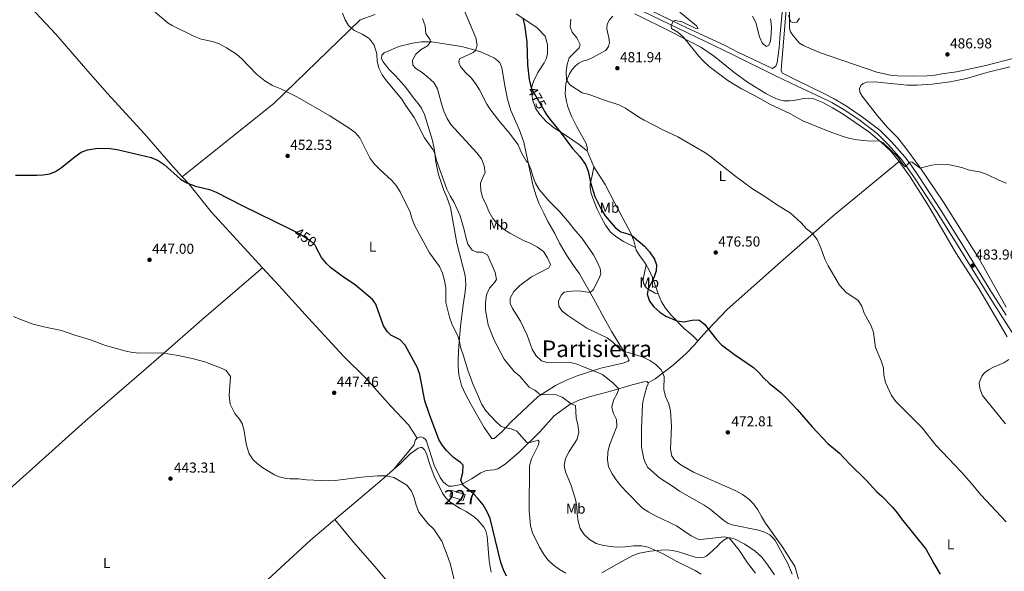
# Model space of a CAD drawing. Units: metres. Extents: x 566866 to 573762, y 701201 to 705897.
# Drawn here: x 570726 to 571410, y 703836 to 704219 of the extents above; entities that cross this region are included whole.
import ezdxf
from ezdxf.enums import TextEntityAlignment as Align

# ---------------------------------------------------------------- set-up
doc = ezdxf.new("R2010")
doc.units = ezdxf.units.M
doc.header["$MEASUREMENT"] = 0
doc.linetypes.add('DGN Style 3', pattern=[120.80467000000002, 86.28905, -34.51562000000001])
doc.linetypes.add('DGN Style 5', pattern=[60.40233500000001, 25.886715, -34.51562000000001])
for name, color, linetype, lineweight in [('Altimetria', 7, 'Continuous', 0), ('centroides', 7, 'Continuous', 0), ('Complex', 7, 'Continuous', 0), ('Edificios-construcciones', 7, 'Continuous', 0), ('Elem no vistos', 7, 'Continuous', 0), ('Entidades rusticas', 7, 'Continuous', 0), ('Textos rotulacion', 7, 'Continuous', 0), ('Viales-ffcc', 7, 'Continuous', 0)]:
    doc.layers.add(name, color=color, linetype=linetype, lineweight=lineweight)
doc.styles.add('Style-Arial', font='txt')
doc.styles.add('Style-Arial Narrow', font='txt')
doc.styles.add('Style-Helvetica-Narrow-Oblique', font='txt')
doc.styles.add('Style-Times New Roman', font='txt')

# ---------------------------------------------------------------- blocks, each defined once
blk = doc.blocks.new('5PATER')
at = {"layer": 'Altimetria', "linetype": 'Continuous', "lineweight": 0}
h = blk.add_hatch(color=250, dxfattribs=at)
edge = h.paths.add_edge_path()
edge.add_ellipse((1.001171767711639e-08, 1.001171767711639e-08), major_axis=(-1.095731443231309, -1.110710700762829), ratio=0.999422240966032, start_angle=0, end_angle=360)

msp = doc.modelspace()

# ---------------------------------------------------------------- linework, layer by layer
at = {"layer": 'Altimetria', "color": 30, "linetype": 'Continuous', "lineweight": 0, "flags": 128}
for points, elevation in [([(570820.6599999999, 704223.7350000001), (570829.733, 704216.246), (570832.3, 704214.521), (570847.9169999999, 704206.8470000001), (570852.6140000001, 704205.1270000001), (570860.375, 704203.494), (570865.1370000001, 704201.966), (570870.24, 704199.105), (570876.973, 704194.6400000001), (570880.898, 704191.534), (570890.9920000001, 704180.8130000001), (570896.852, 704176.2820000001), (570902.1200000001, 704173.0009999999), (570907.9480000001, 704170.6370000001), (570919.429, 704164.906), (570941.8929999999, 704151.831), (570955.4070000001, 704143.4280000001), (570959.439, 704140.25), (570962.8470000001, 704136.587), (570969.97, 704122.3200000001), (570972.9310000001, 704118.2919999999), (570976.5279999999, 704114.56), (570984.737, 704107.317), (570987.9720000001, 704103.5050000001), (570990.706, 704099.139), (570997.6440000001, 704085.1340000001)], 455), ([(570950.756, 704223.1140000001), (570952.592, 704218.435), (570954.8330000001, 704214.676), (570958.5160000001, 704211.283), (570964.2949999999, 704208.523), (570968.575, 704205.987), (570969.7139999999, 704205.085), (570972.639, 704201.0290000001), (570974.517, 704195.017), (570974.8090000001, 704189.8200000001), (570975.837, 704184.9280000001), (570978.1370000001, 704180.395), (570981.182, 704176.189), (570991.8160000001, 704163.5560000001), (570994.385, 704159.2660000001)], 460), ([(571035.155, 704225.2679999999), (571043.416, 704206.071), (571044.2720000001, 704201.031), (571043.0760000001, 704197.29), (571041.345, 704195.8559999999), (571032.047, 704191.3330000001), (571031.456, 704188.949), (571032.635, 704186.139), (571035.851, 704182.3090000001), (571040.1270000001, 704178.2479999999), (571043.159, 704174.2749999999), (571045.962, 704169.8589999999), (571050.9610000001, 704160.081), (571053.6610000001, 704155.871), (571059.9550000001, 704147.6370000001), (571066.7820000001, 704139.9210000001), (571072.635, 704131.808), (571075.077, 704126.0889999999), (571078.513, 704120.294), (571079.621, 704119.371), (571081.557, 704114.78), (571082.905, 704109.912), (571084.6610000001, 704105.237), (571087.3470000001, 704100.645), (571094.1969999999, 704092.6370000001), (571101.669, 704085.3319999999), (571108.213, 704077.5530000001), (571111.297, 704073.389), (571117.1140000001, 704066.77), (571124.997, 704055.3929999999), (571127.6799999999, 704050.5419999999), (571129.672, 704045.936), (571130.2139999999, 704042.291), (571129.067, 704039.22), (571124.7339999999, 704031.1440000001), (571122.638, 704029.3389999999), (571114.926, 704030.3500000001), (571109.7420000001, 704030.2280000001), (571104.7760000001, 704029.48), (571102.568, 704027.439), (571100.622, 704023.148), (571101.017, 704019.815), (571103.2649999999, 704016.365), (571107.2, 704013.28), (571120.4140000001, 704004.6000000001), (571134.5079999999, 703997.7690000001), (571138.4979999999, 703994.7790000001), (571142.0689999999, 703991.128), (571146.1000000001, 703988.2250000001), (571149.9569999999, 703987.4450000001), (571159.6359999999, 703984.3030000001), (571164.23, 703982.0419999999), (571168.405, 703979.2960000001), (571172.138, 703975.612), (571174.2069999999, 703971.0549999999), (571173.9410000001, 703961.963), (571175.0989999999, 703957.102), (571177.291, 703951.9950000001), (571178.5619999999, 703947.1570000001), (571179.2110000001, 703936.5989999999), (571178.568, 703920.5689999999), (571179.469, 703915.5989999999), (571181.729, 703912.6910000001), (571185.645, 703909.581), (571194.581, 703904.621), (571223.9539999999, 703891.703), (571228.409, 703889.027), (571232.679, 703886.0290000001), (571236.182, 703882.462), (571239.2479999999, 703878.402), (571241.6129999999, 703873.6710000001), (571244.396, 703869.129), (571256.5689999999, 703852.352), (571262.0279999999, 703843.4210000001), (571264.9480000001, 703839.361), (571271.94, 703814.3659999999)], 470), ([(571185.084, 704223.8160000001), (571196.6410000001, 704214.294), (571197.6799999999, 704212.185), (571196.217, 704212.524), (571186.7309999999, 704217.0290000001), (571181.8470000001, 704218.1699999999), (571180.3119999999, 704217.628)], 485), ([(571235.398, 704221.0959999999), (571237.763, 704216.69), (571240.354, 704206.608), (571242.3459999999, 704202.003), (571245.0889999999, 704200.0120000001), (571246.733, 704200.983), (571247.949, 704203.665), (571248.5160000001, 704208.6329999999), (571248.6259999999, 704213.8589999999), (571247.966, 704219.287)], 490), ([(571260.557, 704221.493), (571262.088, 704217.0530000001), (571263.547, 704216.558), (571266.337, 704216.8090000001), (571268.02, 704219.6359999999)], 490), ([(571006.199, 704219.466), (571008.129, 704214.2620000001), (571008.639, 704209.0700000001), (571011.5700000001, 704204.6340000001), (571011.8090000001, 704203.2679999999), (571009.6640000001, 704200.527), (571005.433, 704197.9099999999), (571001.574, 704194.587), (570999.3999999999, 704190.4569999999), (570999.5590000001, 704186.973), (571001.5249999999, 704184.844), (571006.0279999999, 704181.966), (571010.061, 704178.787), (571014.158, 704174.99), (571016.7620000001, 704170.72), (571019.494, 704160.185), (571021.166, 704155.044), (571023.3019999999, 704149.9739999999), (571025.9950000001, 704145.7579999999), (571044.074, 704126.1840000001), (571047.233, 704121.9410000001), (571049.146, 704117.2609999999), (571049.862, 704112.288), (571048.3729999999, 704109.8530000001), (571046.629, 704105.1540000001), (571046.852, 704099.9850000001)], 465), ([(571109.304, 704218.9299999999), (571108.7320000001, 704213.76), (571110.199, 704209.94), (571113.5179999999, 704205.926), (571115.821, 704201.392), (571115.0009999999, 704199.1669999999), (571108.1240000001, 704192.041), (571106.6370000001, 704187.5090000001), (571105.9920000001, 704182.5719999999), (571106.1840000001, 704176.923), (571108.5830000001, 704173.315), (571117.054, 704167.879), (571121.9110000001, 704166.682), (571131.9909999999, 704162.922), (571142.712, 704159.6089999999), (571147.1570000001, 704157.3189999999), (571155.7320000001, 704151.47), (571160.2760000001, 704148.879), (571174.2, 704141.628), (571183.699, 704137.253), (571188.098, 704134.8759999999), (571202.264, 704126.348), (571206.406, 704123.5460000001), (571222.9680000001, 704110.4480000001), (571235.352, 704101.2820000001), (571244.1259999999, 704095.99), (571252.9340000001, 704089.946), (571261.6399999999, 704084.6599999999), (571269.3200000001, 704077.6769999999), (571273.0079999999, 704073.5179999999), (571277.0190000001, 704070.53), (571280.2930000001, 704065.9820000001), (571283.267, 704059.4820000001), (571285.807, 704052.291), (571287.9720000001, 704047.784), (571295.7949999999, 704034.2949999999), (571300.2609999999, 704029.392), (571308.8400000001, 704023.727), (571311.479, 704019.808), (571312.942, 704015.0260000001), (571317.8859999999, 704006.129), (571319.571, 704001.4199999999), (571320.9879999999, 703991.112), (571324.9410000001, 703981.7860000001), (571326.5460000001, 703977.051), (571326.783, 703971.848), (571327.8189999999, 703966.881), (571332.088, 703957.7220000001), (571335.129, 703953.6499999999), (571353.297, 703935.243), (571362.791, 703923.1810000001), (571380.5860000001, 703904.565), (571387.629, 703896.723), (571394.1429999999, 703888.8260000001), (571411.6740000001, 703870.1410000001)], 480), ([(571180.3119999999, 704217.628), (571178.929, 704214.331), (571179.1980000001, 704212.392), (571183.53, 704209.885), (571187.5320000001, 704206.5150000001), (571198.0590000001, 704193.459), (571201.395, 704189.7350000001), (571205.31, 704186.1529999999), (571218.2579999999, 704176.341), (571227.8200000001, 704170.564), (571237.2860000001, 704165.713), (571247.398, 704160.023), (571261.493, 704153.5819999999), (571270.5349999999, 704148.342), (571288.7649999999, 704141.061), (571298.328, 704137.5020000001), (571303.142, 704136.1340000001), (571308.05, 704135.1570000001), (571317.382, 704134.216), (571320.3800000001, 704134.503), (571324.0290000001, 704134.3260000001), (571326.3200000001, 704133.065), (571336.426, 704123.324), (571339.4569999999, 704118.7280000001), (571341.6089999999, 704116.3829999999), (571344.385, 704119.281), (571345.0020000001, 704119.685), (571346.115, 704119.875), (571351.835, 704115.652), (571359.7590000001, 704117.663), (571363.747, 704118.0760000001), (571372.1880000001, 704117.791), (571380.756, 704116.1140000001), (571385.3060000001, 704114.3940000001), (571394.06, 704112.78), (571398.392, 704111.246), (571406.9990000001, 704107.004), (571411.9199999999, 704105.071)], 485), ([(570994.385, 704159.2660000001), (571000.466, 704150.783), (571007.7280000001, 704136.6969999999), (571013.4369999999, 704128.4639999999), (571014.8049999999, 704125.9040000001), (571016.0900000001, 704120.773), (571023.146, 704101.074), (571025.48, 704096.348), (571028.3200000001, 704091.6710000001), (571032.5090000001, 704082.54), (571035.193, 704072.6570000001), (571036.2479999999, 704067.608), (571037.8500000001, 704062.8570000001), (571040.7790000001, 704058.696), (571043.9180000001, 704057.1610000001), (571047.7849999999, 704057.158), (571051.462, 704055.4569999999), (571054.71, 704048.0419999999), (571056.6969999999, 704043.206), (571057.611, 704038.284), (571056.2390000001, 704036.1000000001), (571052.7550000001, 704032.229), (571050.79, 704027.629), (571050.006, 704022.372), (571049.962, 704016.9739999999), (571051.99, 704006.723), (571055.881, 703996.743), (571063.0320000001, 703983.044), (571069.878, 703974.486), (571073.7550000001, 703971.2339999999), (571080.2949999999, 703963.666), (571084.3, 703961.4240000001), (571088.1910000001, 703958.2609999999), (571093.368, 703958.6359999999), (571098.6229999999, 703958.449), (571103.2790000001, 703956.6340000001), (571109.439, 703952.017), (571112.507, 703950.7930000001), (571112.946, 703942.199), (571114.236, 703937.3), (571114.827, 703932.26), (571113.6429999999, 703927.413), (571108.0530000001, 703918.9450000001), (571105.477, 703914.1259999999), (571104.6699999999, 703909.189), (571105.6669999999, 703904.6869999999), (571109.5700000001, 703895.325), (571112.6170000001, 703885.672), (571113.429, 703880.7380000001), (571113.6399999999, 703875.631), (571114.4140000001, 703870.6570000001), (571115.8300000001, 703865.497), (571118.5660000001, 703861.314), (571122.307, 703857.746), (571126.814, 703855.146), (571131.902, 703853.7150000001), (571140.8470000001, 703852.4450000001), (571147.115, 703852.6240000001), (571152.9310000001, 703853.3530000001), (571158.344, 703853.317), (571162.969, 703852.602), (571173.308, 703847.8910000001), (571182.956, 703842.541), (571195.601, 703836.2380000001), (571199.8670000001, 703833.656)], 460), ([(571046.852, 704099.9850000001), (571047.99, 704095.1170000001), (571050.44, 704090.321), (571052.27, 704085.4099999999), (571055.034, 704080.712), (571058.277, 704076.909), (571062.487, 704073.321), (571066.9610000001, 704070.409), (571076.446, 704065.416), (571081.4310000001, 704063.378), (571086.2479999999, 704060.7250000001), (571090.2820000001, 704057.625), (571093.0530000001, 704053.314), (571095.121, 704048.629), (571093.9920000001, 704046.4110000001), (571082.03, 704040.2409999999), (571073.845, 704034.1669999999), (571069.75, 704029.902), (571067.179, 704025.315), (571067.1769999999, 704021.5260000001), (571068.8859999999, 704018.166), (571074.2720000001, 704009.469), (571078.8600000001, 703999.551), (571082.4510000001, 703990.041), (571085.065, 703985.577), (571088.8559999999, 703981.94), (571092.621, 703980.78), (571107.835, 703980.977), (571113.0349999999, 703979.676), (571117.7339999999, 703977.996), (571131.21, 703972.4450000001), (571138.4269999999, 703966.656), (571142.7379999999, 703962.4569999999), (571141.4299999999, 703959.0819999999), (571139.0160000001, 703954.5700000001), (571137.7520000001, 703949.723), (571138.675, 703945.6840000001), (571140.9010000001, 703941.1510000001), (571141.2609999999, 703936.1939999999), (571136.122, 703923.3859999999), (571134.9650000001, 703918.521), (571134.747, 703913.128), (571135.4040000001, 703908.1740000001), (571137.9450000001, 703903.3160000001), (571140.7209999999, 703899.1570000001), (571144.2110000001, 703894.9169999999), (571148.1200000001, 703890.5760000001), (571159.156, 703879.6140000001), (571163.4180000001, 703876.7409999999), (571168.0279999999, 703874.3090000001), (571182.744, 703867.2690000001), (571192.8870000001, 703860.406), (571197.45, 703858.102), (571199.331, 703857.875), (571216.0560000001, 703859.628), (571219.368, 703858.871), (571226.146, 703850.311), (571232.0349999999, 703841.669), (571237.4979999999, 703834.5179999999)], 465), ([(570997.6440000001, 704085.1340000001), (570999.172, 704080.102), (571001.024, 704075.4569999999), (571011.1710000001, 704056.8859999999), (571018.129, 704047.2239999999), (571020.0900000001, 704042.625), (571021.6410000001, 704037.638), (571022.4610000001, 704032.439), (571022.48, 704022.23), (571025.054, 704012.2), (571026.7409999999, 704007.5050000001), (571030.9310000001, 703998.3829999999), (571031.818, 703995.831), (571032.7919999999, 703990.629), (571034.5279999999, 703985.94), (571037.6570000001, 703975.446), (571041.1140000001, 703965.76), (571047.5179999999, 703951.4199999999), (571050.4410000001, 703946.9510000001), (571057.281, 703939.6570000001), (571060.7409999999, 703936.527), (571063.9639999999, 703935.3), (571067.8160000001, 703934.601), (571071.7280000001, 703933.0490000001), (571078.652, 703925.1429999999), (571080.0530000001, 703924.898), (571086.5109999999, 703926.774), (571087.26, 703925.598), (571086.5120000001, 703923.139), (571081.9070000001, 703913.723), (571080.649, 703908.878), (571080.277, 703877.7450000001), (571081.246, 703867.256), (571082.6769999999, 703862.4639999999), (571087.436, 703852.588), (571090.2749999999, 703847.811), (571093.284, 703843.726), (571096.905, 703840.28), (571101.3389999999, 703836.9070000001), (571105.774, 703834.494)], 455), ([(570722.2209999999, 704012.6470000001), (570726.649, 704010.6570000001), (570735.9180000001, 704007.283), (570743.2309999999, 704005.345), (570755.5560000001, 704002.9990000001), (570764.844, 703999.635)], 445), ([(570764.844, 703999.635), (570775.605, 703996.4709999999), (570786.115, 703992.385), (570800.3559999999, 703988.602), (570804.8870000001, 703987.662), (570809.845, 703987.1769999999), (570824.8929999999, 703987.3729999999), (570836.48, 703985.625), (570846.2590000001, 703983.534), (570855.0149999999, 703981.027), (570867.2209999999, 703976.412), (570869.817, 703975.0719999999), (570872.854, 703970.943), (570871.932, 703957.8589999999), (570872.7309999999, 703951.655), (570875.922, 703945.247), (570879.081, 703941.315), (570881.1840000001, 703937.9450000001), (570882.3589999999, 703933.0830000001), (570883.834, 703924.1229999999), (570885.074, 703919.297), (570885.932, 703917.196), (570888.7649999999, 703913.0700000001), (570891.362, 703910.587), (570895.298, 703907.4839999999), (570903.433, 703902.608), (570906.7890000001, 703901.216), (570911.6780000001, 703900.068), (570914.1840000001, 703899.824), (570920.22, 703900.007), (570925.615, 703899.121), (570940.6499999999, 703898.4920000001), (570945.6370000001, 703898.7690000001), (570963.8640000001, 703901.1840000001), (570975.057, 703901.9140000001), (570981.223, 703901.943), (570986.304, 703900.831), (570990.817, 703898.4169999999), (570995.3200000001, 703895.538), (570998.558, 703891.372), (571000.4310000001, 703886.736), (571001.912, 703881.6340000001), (571003.746, 703876.879), (571010.06, 703868.9739999999), (571014.169, 703864.905), (571019.702, 703856.5519999999), (571024.1969999999, 703845.129), (571025.736, 703840.372), (571029.8470000001, 703823.125)], 445), ([(571413.419, 703982.81), (571410.0249999999, 703980.4510000001), (571402.953, 703977.5249999999), (571399.7420000001, 703975.8470000001), (571396.564, 703973.5190000001), (571394.7779999999, 703971.102), (571392.9469999999, 703966.446), (571393.379, 703962.595), (571395.2790000001, 703957.7790000001), (571411.163, 703938.098)], 485)]:
    msp.add_lwpolyline(points, dxfattribs=dict(at, elevation=elevation))
at = {"layer": 'Altimetria', "color": 30, "linetype": 'Continuous', "lineweight": 30, "flags": 128}
for points, elevation in [([(571076.0419999999, 704219.662), (571077.094, 704214.774), (571078.639, 704203.29), (571079.1570000001, 704187.3470000001), (571080.246, 704177.1359999999), (571081.4029999999, 704172.263), (571081.787, 704171.422)], 475), ([(571091.3090000001, 704154.7339999999), (571092.696, 704152.334), (571095.652, 704148.3049999999), (571101.858, 704140.854), (571110.354, 704129.23), (571115.4979999999, 704123.709), (571119.4010000001, 704118.0590000001), (571121.3400000001, 704113.4469999999), (571122.956, 704105.584), (571126.0190000001, 704095.9029999999), (571130.5970000001, 704086.7239999999), (571133.1259999999, 704082.389), (571140.0149999999, 704074.3700000001), (571144.1300000001, 704071.423), (571148.9879999999, 704070.004), (571151.6669999999, 704068.7949999999), (571160.4070000001, 704061.4199999999), (571164.0349999999, 704057.3999999999), (571167.331, 704052.304), (571168.7209999999, 704048.4850000001), (571168.557, 704044.3130000001), (571167.023, 704039.5449999999), (571162.9099999999, 704031.4739999999), (571162.219, 704028.0079999999), (571163.977, 704023.331), (571166.8289999999, 704019.2409999999), (571171.04, 704015.5830000001), (571175.212, 704012.881), (571182.8859999999, 704009.581), (571187.8659999999, 704008.8219999999), (571193.567, 704009.977), (571198.2139999999, 704010.344), (571202.158, 704007.31), (571210.5360000001, 703996.587), (571213.97, 703992.95), (571222.95, 703986.1529999999), (571236.1159999999, 703977.183), (571239.8430000001, 703973.8489999999), (571243.3629999999, 703969.8630000001), (571247.0360000001, 703966.419), (571255.2890000001, 703959.5449999999), (571259.0009999999, 703955.9979999999), (571266.598, 703948.0860000001), (571276.885, 703936.027), (571287.851, 703924.496), (571295.8940000001, 703917.6980000001), (571302.8289999999, 703910.3770000001), (571314.3899999999, 703898.966), (571321.4780000001, 703891.101), (571325.3049999999, 703887.881), (571332.753, 703880.2139999999), (571335.996, 703876.369), (571338.871, 703872.1769999999), (571356.1200000001, 703850.861), (571361.372, 703841.075), (571365.844, 703833.76)], 475), ([(570723.639, 704110.7720000001), (570738.314, 704110.656), (570742.534, 704110.851), (570747.48, 704111.658), (570751.3130000001, 704113.2990000001), (570755.4610000001, 704116.138), (570764.9140000001, 704123.7409999999), (570769.128, 704126.5900000001), (570773.6410000001, 704128.28), (570780.78, 704129.5090000001), (570789.2820000001, 704129.254), (570794.206, 704128.4639999999), (570817.8500000001, 704122.912), (570822.6270000001, 704120.963), (570826.743, 704118.1599999999), (570838.2930000001, 704108.038), (570842.4850000001, 704105.3470000001), (570848.5930000001, 704103.0800000001), (570858.369, 704100.6400000001), (570863.0660000001, 704098.956), (570881.585, 704089.365), (570914.152, 704073.521), (570917.337, 704071.852)], 450), ([(571064.564, 703832.3330000001), (571062.416, 703836.8630000001), (571060.7390000001, 703841.9380000001), (571053.2579999999, 703872.321), (571051.1129999999, 703877.006), (571048.351, 703881.781), (571044.908, 703886.0970000001), (571041.479, 703889.736), (571034.4029999999, 703895.297), (571032.936, 703899.1170000001), (571034.2930000001, 703904.3740000001), (571034.619, 703909.368), (571032.727, 703911.341), (571027.696, 703914.8489999999), (571022.923, 703919.5889999999), (571020.075, 703923.0050000001), (571017.5149999999, 703927.281), (571011.104, 703944.5989999999), (571007.9439999999, 703954.085), (571004.436, 703972.2919999999), (571002.777, 703977.0079999999), (570994.2409999999, 703992.764), (570990.8090000001, 703996.4380000001), (570984.304, 703999.7450000001), (570981.97, 704001.979), (570979.1780000001, 704006.1159999999), (570973.8459999999, 704021.1540000001), (570971.5830000001, 704024.3319999999), (570959.6599999999, 704034.365), (570950.3570000001, 704040.669), (570942.361, 704046.6370000001), (570939.4890000001, 704049.382), (570936.159, 704053.46), (570932.567, 704060.094)], 450)]:
    msp.add_lwpolyline(points, dxfattribs=dict(at, elevation=elevation))
at = {"layer": 'Complex', "color": 1, "linetype": 'Continuous', "lineweight": 0}
msp.add_3dface([(571034.615, 703884.9809999999, 449.763), (571035.889, 703888.96, 450.845), (571026.5930000001, 703891.9380000001, 450.574), (571025.3189999999, 703887.96, 449.492)], dxfattribs=at)
at = {"layer": 'Edificios-construcciones', "color": 1, "linetype": 'Continuous', "lineweight": 0, "extrusion": (-0.1020668704350453, -0.2304678133301181, 0.9677122201245727), "elevation": -220071.3072727593, "flags": 128}
msp.add_lwpolyline([(237095.6082937398, 846693.0332269878), (237085.9022364239, 846691.9580761255), (237085.4562828242, 846696.2498600592), (237095.1619352057, 846697.3258957451), (237095.6082937398, 846693.0332269878)], dxfattribs=at)
at = {"layer": 'Elem no vistos', "color": 27, "linetype": 'DGN Style 5', "lineweight": 30, "flags": 128}
for points, elevation in [([(571081.787, 704171.422), (571082.246, 704170.4180000001), (571091.3090000001, 704154.7339999999)], 475), ([(570917.337, 704071.852), (570923.007, 704068.881), (570927.925, 704065.631), (570931.396, 704062.256), (570932.567, 704060.094)], 450)]:
    msp.add_lwpolyline(points, dxfattribs=dict(at, elevation=elevation))
at = {"layer": 'Entidades rusticas', "color": 92, "linetype": 'Continuous', "lineweight": 0, "extrusion": (0.01034924395810529, -0.02475310500962369, 0.9996400236794635), "elevation": -11042.49109551434, "flags": 128}
msp.add_lwpolyline([(798530.8755628034, 429174.7203272206), (798530.8755628034, 429186.833850655)], dxfattribs=at)
at = {"layer": 'Entidades rusticas', "color": 92, "linetype": 'Continuous', "lineweight": 0}
for points in [[(570839.4439999999, 704109.5900000001, 450.054), (570831.317, 704118.564, 450.152), (570813.112, 704139.3230000001, 450.771), (570787.402, 704167.315, 451.351), (570773.7309999999, 704182.952, 451.505), (570751.527, 704208.5120000001, 453.09), (570720.2139999999, 704242.267, 455.101), (570705.5719999999, 704258.7960000001, 456.31), (570695.608, 704270.338, 456.814), (570687.02, 704278.979, 457.173)], [(571260.896, 704238.5279999999, 490.483), (571261.1840000001, 704212.682, 489.864), (571261.8400000001, 704210.2409999999, 489.826), (571263.517, 704207.804, 489.71), (571268.1070000001, 704202.4369999999, 489.439), (571270.9569999999, 704200.652, 489.401), (571282.1000000001, 704195.767, 488.898), (571321.8659999999, 704182.3049999999, 487.816), (571331.2390000001, 704180.1969999999, 487.623), (571336.1869999999, 704179.747, 487.623), (571346.3910000001, 704179.436, 487.43), (571356.871, 704179.588, 487.159), (571362.033, 704180.0660000001, 487.043), (571366.946, 704181.0079999999, 487.043), (571377.1140000001, 704182.334, 486.85), (571397.4750000001, 704186.905, 486.811), (571417.2479999999, 704191.9369999999, 487.005)], [(570962.9299999999, 704218.6070000001, 461.09), (570973.446, 704222.216, 461.863)], [(571071.287, 704222.608, 474.659), (571078.845, 704217.926, 475.201), (571085.858, 704213.023, 475.819), (571091.4210000001, 704207.1840000001, 476.322), (571093.003, 704201.5050000001, 476.94), (571092.9850000001, 704195.087, 477.25), (571092.496, 704192.003, 477.211), (571090.841, 704188.712, 477.25), (571086.368, 704181.8840000001, 476.476), (571083.379, 704175.798, 475.51), (571082.298, 704172.1470000001, 475.201), (571082.1680000001, 704167.8189999999, 474.698), (571082.767, 704163.128, 474.427), (571084.77, 704157.247, 474.234), (571087.73, 704152.699, 474.234), (571092.345, 704147.7690000001, 474.35), (571098.0519999999, 704143.3189999999, 474.659), (571106.2550000001, 704138.0050000001, 475.394), (571115.064, 704132.0590000001, 475.665), (571119.851, 704127.976, 476.128), (571120.6570000001, 704127.689, 476.36)], [(571153.6529999999, 704222.6669999999, 483.397), (571178.8759999999, 704210.23, 484.286), (571192.4950000001, 704203.1780000001, 485.252), (571199.6089999999, 704199.433, 485.291), (571208.9879999999, 704193.0120000001, 485.484), (571222.412, 704182.175, 485.33), (571231.973, 704175.247, 485.291), (571244.6869999999, 704167.4410000001, 485.291), (571249.162, 704165.104, 485.33), (571253.337, 704163.2, 485.368), (571257.1869999999, 704162.385, 485.368), (571261.1699999999, 704162.379, 485.446), (571265.237, 704162.719, 485.948), (571271.064, 704163.99, 486.296), (571274.7820000001, 704164.26, 486.412), (571277.483, 704163.9720000001, 486.335), (571284.2690000001, 704161.2, 486.335), (571290.96, 704157.5419999999, 486.103), (571298.547, 704153.0179999999, 485.755), (571316.3589999999, 704140.6699999999, 485.291), (571324.8189999999, 704133.5519999999, 484.944), (571331.7, 704127.233, 484.866), (571337.253, 704120.199, 484.712)], [(570839.4439999999, 704109.5900000001, 450.054), (570860.523, 704126.473, 451.755), (570902.997, 704160.5430000001, 453.765), (570962.9299999999, 704218.6070000001, 461.09)], [(571120.6570000001, 704127.689, 476.36), (571120.8319999999, 704128.69, 476.438), (571119.9510000001, 704132.7690000001, 476.67), (571113.2, 704144.665, 477.907), (571109.7479999999, 704151.5819999999, 478.564), (571107.138, 704158.0560000001, 479.376), (571106.1710000001, 704161.7490000001, 479.415), (571105.4269999999, 704166.831, 479.453), (571105.814, 704174.2860000001, 479.569), (571106.932, 704177.8200000001, 479.763), (571108.47, 704181.075, 480.111), (571110.2720000001, 704184.0530000001, 480.381), (571112.452, 704186.598, 480.536), (571114.925, 704188.3640000001, 480.613), (571117.3130000001, 704189.7450000001, 481.038), (571121.1259999999, 704190.8640000001, 481.232), (571124.5220000001, 704192.4169999999, 481.657), (571133.2849999999, 704197.2609999999, 481.812), (571134.152, 704198.017, 481.85), (571135.548, 704200.075, 481.889), (571136.031, 704202.8500000001, 481.966), (571135.7490000001, 704205.9880000001, 482.121), (571134.2960000001, 704212.321, 482.121), (571134.554, 704215.4480000001, 482.121), (571136.05, 704218.5490000001, 482.121), (571138.5, 704221.05, 482.275)], [(571000.98, 704163.23, 461.749), (570993.716, 704172.74, 461.478), (570987.4040000001, 704179.754, 461.246), (570983.01, 704184.139, 460.705), (570978.6000000001, 704189.567, 460.357), (570977.831, 704191.632, 460.396), (570978.0719999999, 704193.909, 460.512), (570979.6140000001, 704195.5390000001, 460.705), (570989.915, 704199.9650000001, 461.749), (570999.206, 704202.3230000001, 462.831), (571005.4890000001, 704203.1969999999, 463.953), (571012.7209999999, 704203.2779999999, 465.151), (571018.541, 704202.344, 466.775), (571033.2620000001, 704199.9099999999, 468.708), (571040.2250000001, 704198.179, 469.713), (571047.1399999999, 704196.024, 470.409), (571051.818, 704194.1089999999, 471.298), (571056.217, 704191.8130000001, 471.801), (571058.5390000001, 704190.0630000001, 472.303), (571059.8629999999, 704188.6429999999, 472.496), (571061.342, 704185.4410000001, 472.535), (571063.3559999999, 704172.6000000001, 472.458), (571065.2150000001, 704163.4739999999, 472.187), (571067.7180000001, 704155.5719999999, 471.685), (571073.5819999999, 704141.9539999999, 471.143), (571076.618, 704133.6540000001, 470.834), (571079.8189999999, 704118.429, 469.945), (571083.094, 704103.047, 469.945), (571085.199, 704096.4680000001, 469.906), (571087.1780000001, 704091.2450000001, 469.636), (571090.592, 704084.368, 469.558), (571093.291, 704078.4340000001, 468.901), (571098.1470000001, 704070.2509999999, 468.089), (571101.446, 704063.415, 467.509), (571106.4510000001, 704054.9580000001, 467.509), (571111.0989999999, 704047.939, 467.857), (571115.2350000001, 704042.3230000001, 468.321), (571125.121, 704024.986, 470.563), (571133.534, 704009.381, 471.066), (571137.709, 704001.908, 470.95), (571143.5830000001, 703992.5050000001, 470.409), (571148.53, 703984.939, 469.713), (571149.865, 703982.243, 468.785), (571149.1159999999, 703981.5619999999, 468.398), (571146.233, 703980.5009999999, 468.051), (571130.182, 703976.6599999999, 465.847), (571113.639, 703971.4369999999, 463.102), (571106.7379999999, 703968.7590000001, 462.135), (571098.534, 703964.754, 460.976), (571086.5, 703956.962, 459.816), (571067.922, 703939.4850000001, 455.872), (571061.3970000001, 703932.5449999999, 454.829), (571056.119, 703927.9369999999, 453.437), (571054.534, 703927.97, 453.282), (571049.088, 703935.663, 453.321), (571039.912, 703951.7860000001, 453.746), (571036.149, 703958.632, 453.708), (571033.416, 703964.76, 453.746), (571031.558, 703972.108, 453.901), (571031.1059999999, 703978.227, 454.133), (571031.1340000001, 703983.253, 454.171), (571031.514, 703992.216, 454.751), (571032.6470000001, 704005.6880000001, 455.679), (571034.5090000001, 704020.808, 456.22), (571036.0109999999, 704029.747, 456.414), (571036.3459999999, 704034.69, 456.491), (571035.9369999999, 704041.04, 456.491), (571030.102, 704063.436, 457.767), (571027.2050000001, 704080.2779999999, 458.733), (571025.6340000001, 704088.354, 458.811), (571023.19, 704095.3659999999, 459.313), (571020.787, 704100.675, 459.507), (571017.4879999999, 704111.223, 459.429), (571015.577, 704119.693, 459.739), (571014.551, 704127.9510000001, 460.086), (571013.2609999999, 704134.706, 460.937), (571007.685, 704152.8430000001, 461.324), (571005.534, 704157.2180000001, 461.672), (571003.3219999999, 704160.5519999999, 461.594), (571000.98, 704163.23, 461.749)], [(571414.142, 704185.8999999999, 486.348), (571399.065, 704182.2720000001, 486.927), (571394.308, 704180.774, 486.695), (571384.0519999999, 704177.716, 486.811), (571372.835, 704175.5519999999, 486.773), (571360.3189999999, 704173.7860000001, 486.811), (571349.932, 704173.2, 486.85), (571342.8829999999, 704173.243, 487.005), (571320.1529999999, 704175.5290000001, 487.584), (571314.96, 704175.267, 487.584), (571312.4269999999, 704174.3330000001, 487.546), (571310.7309999999, 704172.844, 487.546), (571309.7779999999, 704170.8319999999, 487.391), (571310.0320000001, 704168.328, 487.314), (571311.648, 704165.4880000001, 487.198), (571322.1969999999, 704151.9450000001, 486.077), (571329.176, 704143.8640000001, 485.923), (571336.4920000001, 704136.6499999999, 485.613), (571342.76, 704128.598, 485.459), (571351.6980000001, 704116.256, 485.034), (571368.0590000001, 704092.0009999999, 483.642), (571392.932, 704052.682, 483.295), (571411.7609999999, 704019.128, 483.758)], [(571197.55, 703995.5989999999, 474.064), (571203.993, 704002.9709999999, 474.933), (571217.9439999999, 704017.412, 475.977), (571254.98, 704050.281, 477.91), (571291.5390000001, 704082.54, 481.312), (571337.253, 704120.199, 484.712)], [(571337.253, 704120.199, 484.712), (571344.889, 704109.4920000001, 484.055), (571357.744, 704089.494, 483.668), (571376.756, 704056.7749999999, 483.05), (571386.0390000001, 704042.517, 483.127), (571392.685, 704031.962, 483.359), (571406.446, 704008.504, 483.668), (571412.2860000001, 703998.565, 484.093)], [(571125.328, 704116.517, 476.035), (571124.192, 704110.2760000001, 475.803), (571122.764, 704104.854, 474.875), (571122.696, 704101.6070000001, 474.798), (571123.3559999999, 704097.997, 474.527), (571125.22, 704092.854, 473.947), (571127.538, 704087.1599999999, 473.754), (571130.5800000001, 704080.986, 473.445), (571133.2590000001, 704075.9809999999, 473.367), (571136.908, 704071.1100000001, 473.483), (571141.2450000001, 704067.6939999999, 473.599), (571145.784, 704064.699, 473.87), (571154.277, 704060.4040000001, 474.257)], [(571154.277, 704060.4040000001, 474.257), (571153.065, 704065.2039999999, 474.759), (571151.0460000001, 704070.389, 475.107), (571139.7649999999, 704091.236, 476.422), (571133.038, 704104.2919999999, 476.538), (571125.328, 704116.517, 476.035)], [(570895.0959999999, 704046.443, 448.525), (570859.4310000001, 704085.301, 448.992), (570843.8840000001, 704104.686, 450), (570839.4439999999, 704109.5900000001, 450.054)], [(571161.523, 704048.565, 474.123), (571160.45, 704050.3559999999, 473.986), (571157.2139999999, 704054.638, 474.025), (571154.743, 704058.557, 474.064), (571154.277, 704060.4040000001, 474.257)], [(570589.6980000001, 703780.5970000001, 443.012), (570598.7690000001, 703787.48, 442.828), (570616.229, 703800.0430000001, 442.557), (570626.163, 703808.2849999999, 442.441), (570634.7350000001, 703815.923, 442.363), (570642.81, 703824.071, 442.054), (570662.8160000001, 703842.3330000001, 441.783), (570681.558, 703858.4809999999, 441.938), (570705.4820000001, 703880.4890000001, 442.092), (570771.869, 703939.9199999999, 442.673), (570812.7420000001, 703975.067, 444.49), (570826.6059999999, 703987.189, 445), (570854.7690000001, 704011.814, 446.036), (570895.0959999999, 704046.443, 448.525)], [(571002.473, 703928.179, 448.335), (570996.4780000001, 703937.3910000001, 447.716), (570984.337, 703950.3670000001, 447.098), (570967.1070000001, 703969.675, 447.484), (570951.496, 703985.0430000001, 447.6), (570927.185, 704011.4979999999, 447.6), (570906.6159999999, 704033.8910000001, 448.374), (570895.0959999999, 704046.443, 448.525)], [(571161.523, 704048.565, 474.123), (571159.5719999999, 704038.4739999999, 474.432), (571159.4990000001, 704036.8130000001, 474.432), (571159.966, 704035.102, 474.432), (571160.71, 704033.733, 474.626), (571161.9240000001, 704032.5860000001, 474.587), (571163.521, 704031.3160000001, 474.974), (571167.8759999999, 704028.75, 475.476), (571169.966, 704028.3090000001, 475.649)], [(571169.966, 704028.3090000001, 475.649), (571166.2890000001, 704039.2520000001, 474.953), (571163.476, 704045.304, 474.373), (571161.523, 704048.565, 474.123)], [(571197.55, 703995.5989999999, 474.064), (571193.611, 703999.587, 474.218), (571188.0660000001, 704004.382, 474.605), (571178.9380000001, 704013.5430000001, 475.301), (571175.095, 704018.3800000001, 475.339), (571172.1710000001, 704022.811, 475.494), (571169.966, 704028.3090000001, 475.649)], [(571163.054, 703966.51, 468.129), (571167.8289999999, 703969.2720000001, 469.173), (571180.2860000001, 703978.7949999999, 470.681), (571189.348, 703986.842, 472.42), (571195.396, 703993.135, 473.773), (571197.55, 703995.5989999999, 474.064)], [(571163.054, 703966.51, 468.129), (571162.1440000001, 703967.3800000001, 468.129), (571159.936, 703967.156, 467.897), (571151.8500000001, 703965.1200000001, 467.201), (571137.7660000001, 703961.006, 463.799), (571123.9199999999, 703957.196, 462.098), (571115.5160000001, 703954.7039999999, 460.784), (571108.9199999999, 703951.787, 459.933), (571097.7649999999, 703943.551, 458.58), (571087.8300000001, 703932.5449999999, 456.106), (571073.696, 703918.648, 454.096), (571063.6969999999, 703910.1570000001, 452.394), (571058.602, 703906.9380000001, 451.505), (571055.959, 703906.2579999999, 451.119), (571050.4169999999, 703905.6780000001, 451.003), (571046.8659999999, 703904.128, 450.848), (571040.2039999999, 703899.8970000001, 450.423), (571033.24, 703896.06, 450.5), (571026.871, 703894.7239999999, 449.998), (571024.476, 703894.851, 449.65), (571022.4920000001, 703896.1300000001, 449.456), (571020.5179999999, 703897.9110000001, 448.915), (571018.533, 703900.969, 448.528), (571014.3800000001, 703909.524, 448.606), (571009.004, 703926.1089999999, 448.606), (571008.253, 703927.169, 448.567), (571006.8470000001, 703928.3970000001, 448.644), (571005.699, 703928.962, 448.644), (571004.5800000001, 703929.0630000001, 448.49), (571002.473, 703928.179, 448.335)], [(571262.946, 703833.6840000001, 469.56), (571260.0079999999, 703841.131, 469.134), (571251.1799999999, 703857.2080000001, 469.444), (571249.936, 703858.781, 469.405), (571247.4709999999, 703861.0760000001, 469.212), (571243.756, 703862.8160000001, 469.096), (571239.575, 703864.4110000001, 468.168), (571221.398, 703868, 467.085), (571218.3659999999, 703869.108, 467.124), (571215.5830000001, 703871.0220000001, 467.201), (571206.1200000001, 703878.915, 468.091), (571201.8859999999, 703881.7490000001, 467.936), (571184.764, 703891.3870000001, 467.936), (571180.652, 703894.45, 467.781), (571170.767, 703900.689, 467.975), (571162.8740000001, 703907.892, 467.859), (571161.038, 703910.7139999999, 467.511), (571159.905, 703913.8319999999, 467.549), (571158.3729999999, 703921.9839999999, 467.588), (571158.291, 703934.7080000001, 467.704), (571159.105, 703951.435, 468.013), (571159.476, 703954.4040000001, 468.129), (571160.3640000001, 703958.021, 468.129), (571162.189, 703963.976, 468.129), (571162.9580000001, 703965.584, 468.091), (571163.054, 703966.51, 468.129)], [(571002.473, 703928.179, 448.335), (571001.479, 703926.885, 448.258), (571000.206, 703923.3160000001, 447.794), (570986.189, 703906.342, 445.257)], [(570986.189, 703906.342, 445.257), (570990.686, 703910.342, 445.509), (570997.675, 703917.273, 446.707), (571003.3629999999, 703921.1370000001, 447.597), (571004.844, 703921.686, 447.751), (571006.0819999999, 703921.737, 447.829), (571007.71, 703920.0789999999, 447.945), (571008.932, 703917.463, 447.945), (571011.03, 703910.5360000001, 447.751), (571014.2890000001, 703901.8060000001, 447.597), (571020.115, 703890.084, 447.21), (571022.483, 703886.7860000001, 447.133), (571025.3940000001, 703883.632, 447.094), (571032.533, 703879.229, 447.983), (571036.629, 703877.21, 448.602), (571042.271, 703873.341, 448.872), (571044.9680000001, 703871.003, 449.143), (571048.933, 703866.4739999999, 449.375), (571050.3470000001, 703863.815, 449.375), (571051.277, 703860.199, 449.452), (571052.467, 703843.121, 448.679), (571053.19, 703838.852, 448.215), (571053.9650000001, 703835.2010000001, 448.215)], [(570945.4850000001, 703871.612, 443.731), (570959.895, 703883.9169999999, 443.731), (570981.223, 703901.943, 445), (570981.5930000001, 703902.2550000001, 445.022), (570986.189, 703906.342, 445.257)], [(570864.939, 703799.307, 439.748), (570872.4780000001, 703806.1140000001, 440), (570886.9269999999, 703819.162, 440.483), (570913.5789999999, 703843.663, 442.339), (570928.406, 703857.429, 443.035), (570943.817, 703870.227, 443.663), (570945.4850000001, 703871.612, 443.731)], [(570945.4850000001, 703871.612, 443.731), (570958.2280000001, 703855.956, 443.383), (570973.149, 703839.0549999999, 443.422), (571003.5630000001, 703802.96, 442.919), (571035.5190000001, 703766.6780000001, 442.919), (571043.8929999999, 703756.604, 442.649), (571052.0009999999, 703746.729, 442.996), (571076.632, 703718.4140000001, 444.386), (571087.986, 703705.3260000001, 444.85), (571100.8430000001, 703690.898, 444.942), (571116.1240000001, 703674.507, 445.189), (571130.3999999999, 703660.006, 445.405), (571141.787, 703647.1030000001, 445.622), (571154.655, 703634.1270000001, 445.807), (571176.9720000001, 703613.2960000001, 446.239), (571187.0020000001, 703604.6030000001, 446.27), (571203.342, 703589.345, 446.332)], [(571130.869, 703834.794, 454.981), (571142.5320000001, 703841.4720000001, 455.986), (571152.3470000001, 703846.719, 457.223), (571156.983, 703848.3630000001, 458.383), (571164.3200000001, 703849.717, 459.001), (571171.99, 703850.369, 460.703), (571175.899, 703850.558, 460.703), (571179.7220000001, 703850.2849999999, 460.935), (571183.342, 703849.5519999999, 461.321), (571189.101, 703847.5760000001, 461.244), (571195.7080000001, 703845.466, 461.901), (571198.7139999999, 703845.0160000001, 462.404), (571201.389, 703845.308, 462.558), (571203.263, 703846.159, 462.713), (571205.227, 703847.6640000001, 463.061), (571211.496, 703853.4110000001, 463.95), (571213.165, 703855.5800000001, 464.298), (571215.639, 703857.385, 464.801), (571217.756, 703858.771, 464.839), (571220.0789999999, 703858.916, 465.071), (571223.3870000001, 703858.0349999999, 465.264), (571230.121, 703854.646, 465.844), (571237.3289999999, 703849.817, 466.579), (571241.9990000001, 703845.659, 467.043), (571246.1740000001, 703840.081, 467.197), (571250.635, 703833.3360000001, 467.507)]]:
    msp.add_polyline3d(points, dxfattribs=at)
at = {"layer": 'Viales-ffcc', "color": 250, "linetype": 'Continuous', "lineweight": 0}
for points in [[(571256.2409999999, 704181.3999999999, 487.029), (571255.389, 704183.196, 487.184), (571255.5020000001, 704186.7509999999, 487.223), (571257.348, 704208.483, 489.04), (571260.3400000001, 704242.71, 490.288), (571260.673, 704247.284, 490.706), (571261.632, 704248.771, 490.938), (571263.325, 704250.244, 491.247), (571265.378, 704251.3, 491.354), (571268.524, 704252.919, 491.518), (571279.916, 704257.9720000001, 491.643), (571285.935, 704259.7579999999, 491.595), (571290.8940000001, 704261.2309999999, 491.556), (571307.895, 704265.074, 491.975), (571328.801, 704270.0460000001, 491.317), (571345.656, 704274.8319999999, 491.092), (571363.882, 704280.2919999999, 491.324), (571378.247, 704284.196, 490.938), (571392.557, 704288.6950000001, 491.064), (571401.5419999999, 704291.1610000001, 491.094), (571414.375, 704294.379, 491.218)], [(571419.929, 703995.1340000001, 485.455), (571409.1329999999, 704011.953, 484.475), (571398.5619999999, 704028.69, 484.064), (571376.557, 704064.3500000001, 483.861), (571363.2960000001, 704085.497, 484.01), (571348.9299999999, 704107.4569999999, 484.909), (571343.2039999999, 704115.8770000001, 484.954), (571338.9210000001, 704121.513, 485.115), (571329.8459999999, 704131.844, 485.462), (571321.943, 704139.568, 485.692), (571309.2660000001, 704149.263, 485.876), (571299.068, 704156.0719999999, 485.985), (571290.646, 704161.0970000001, 486.111), (571283.486, 704164.557, 486.574), (571266.604, 704172.513, 486.842), (571251.895, 704179.446, 487.076), (571221.514, 704194.44, 486.675), (571140.3859999999, 704233.7080000001, 483.52)]]:
    msp.add_polyline3d(points, dxfattribs=at)
at = {"layer": 'Viales-ffcc', "color": 250, "linetype": 'DGN Style 3', "lineweight": 0}
for points in [[(571144.0160000001, 704235.135, 483.61), (571189.9480000001, 704212.98, 485.369), (571216.368, 704200.598, 486.398), (571225.2720000001, 704196.0519999999, 486.688), (571249.4639999999, 704184.6540000001, 487.022), (571251.5789999999, 704186.3489999999, 487.234), (571252.523, 704188.9979999999, 487.428), (571253.933, 704199.1000000001, 488.239), (571254.7490000001, 704208.7069999999, 489.04), (571257.74, 704242.9180000001, 490.288)], [(571256.2409999999, 704181.3999999999, 487.029), (571266.5449999999, 704176.325, 486.862), (571284.4369999999, 704167.513, 486.574), (571292.0819999999, 704163.7339999999, 486.111), (571300.6710000001, 704158.6100000001, 485.985), (571311.0120000001, 704151.7050000001, 485.876), (571323.9099999999, 704141.841, 485.692), (571332.0249999999, 704133.9099999999, 485.462), (571341.2450000001, 704123.413, 485.115), (571345.6410000001, 704117.6300000001, 484.954), (571351.426, 704109.122, 484.909), (571365.8230000001, 704087.115, 484.01), (571379.105, 704065.935, 483.861), (571401.1070000001, 704030.2790000001, 484.064), (571411.6640000001, 704013.565, 484.475)]]:
    msp.add_polyline3d(points, dxfattribs=at)

# ---------------------------------------------------------------- block references
at = {"layer": 'Altimetria', "color": 250, "linetype": 'Continuous', "lineweight": 0}
for p in [(571370.8400000001, 704194.5320000001, 486.975), (571141.6100000001, 704184.9280000001, 481.939), (570912.6059999999, 704124.0630000001, 452.531), (571209.9140000001, 704057.0050000001, 476.496), (570816.693, 704051.943, 447), (571388.423, 704047.939, 483.957), (570944.943, 703959.6510000001, 447.461), (571218.371, 703932.182, 472.809), (570831.2220000001, 703900.0719999999, 443.313)]:
    msp.add_blockref('5PATER', p, dxfattribs=at)

# ---------------------------------------------------------------- texts
at = {"layer": 'Altimetria', "color": 250, "linetype": 'Continuous', "lineweight": 0, "style": 'Style-Arial'}
for s, p in [('486.98', (571372.625, 704198.7010000001, 486.975)), ('481.94', (571143.395, 704189.0970000001, 481.939)), ('452.53', (570914.3910000001, 704128.2320000001, 452.531)), ('476.50', (571211.699, 704061.1740000001, 476.496)), ('447.00', (570818.4780000001, 704056.112, 447)), ('483.96', (571390.2080000001, 704052.108, 483.957)), ('447.46', (570946.7280000001, 703963.8200000001, 447.461)), ('472.81', (571220.75, 703936.351, 472.809)), ('443.31', (570833.601, 703904.2409999999, 443.313))]:
    msp.add_text(s, height=7.000002, dxfattribs=at).set_placement(p)
at = {"layer": 'Altimetria', "color": 27, "linetype": 'Continuous', "lineweight": 0, "style": 'Style-Helvetica-Narrow-Oblique'}
for s, height, rotation, p in [('475', 7.000002, 300.0218511848641, (571085.7501495611, 704164.3531396668, 475)), ('450', 6.999989999999999, 326.5417669661354, (570925.0245309463, 704067.5476328388, 450))]:
    msp.add_text(s, height=height, rotation=rotation, dxfattribs=at).set_placement(p, align=Align.MIDDLE_CENTER)
at = {"layer": 'centroides', "color": 1, "linetype": 'Continuous', "lineweight": 0, "style": 'Style-Arial Narrow'}
msp.add_text('227', height=10.000002, dxfattribs=at).set_placement((571032.4766600081, 703887.1200009999, 448.79), align=Align.MIDDLE_CENTER)
at = {"layer": 'Entidades rusticas', "color": 92, "linetype": 'Continuous', "lineweight": 0, "style": 'Style-Arial Narrow'}
for s, p in [('L', (571214.5271597833, 704110.145001, 479.617)), ('Mb', (571136.2188623527, 704088.1000009999, 475.774)), ('Mb', (571058.9468623525, 704076.412001, 465.009)), ('L', (570971.5881597833, 704061.082001, 452.39)), ('Mb', (571163.7508623526, 704036.173001, 474.817)), ('Mb', (571112.6768623525, 703879.2380009999, 459.878)), ('L', (571372.9991597834, 703854.469001, 476.428)), ('L', (570786.9611597834, 703841.5860009999, 440.868))]:
    msp.add_text(s, height=7.000002, dxfattribs=at).set_placement(p, align=Align.MIDDLE_CENTER)
at = {"layer": 'Textos rotulacion', "color": 250, "linetype": 'Continuous', "lineweight": 0, "style": 'Style-Times New Roman'}
msp.add_text('Partisierra', height=11.500002, dxfattribs=at).set_placement((571127.3598334519, 703990.2320009999, 468.029), align=Align.MIDDLE_CENTER)

doc.saveas('drawing.dxf')
